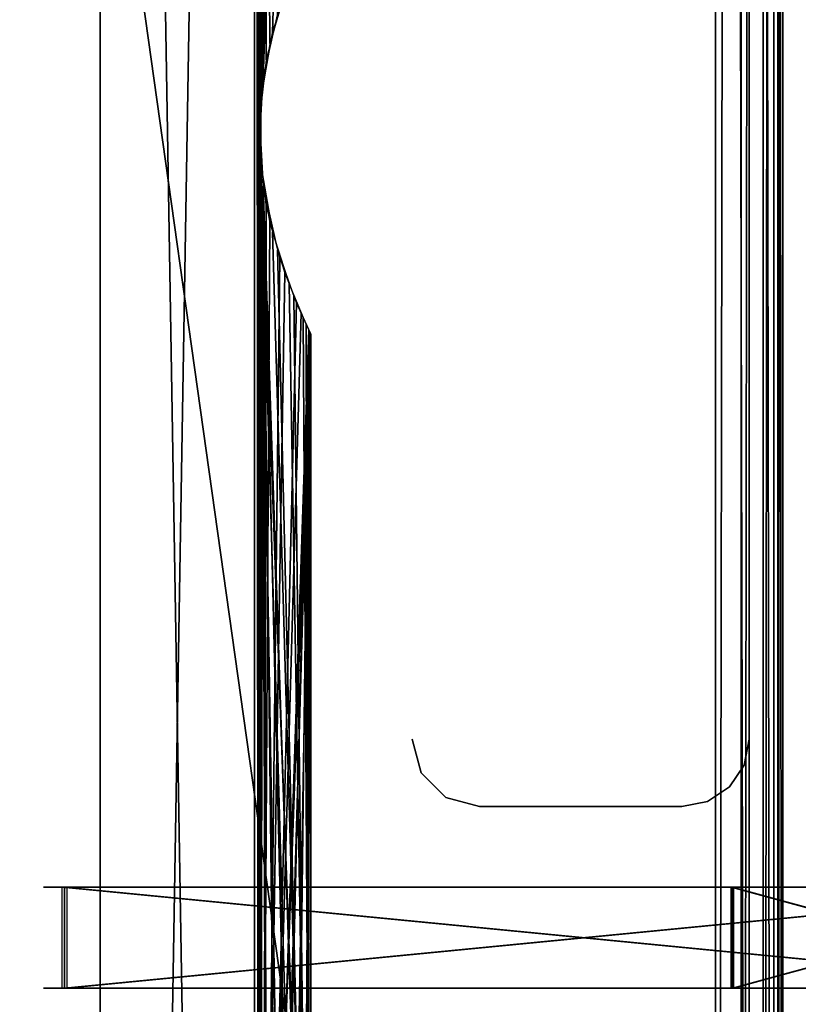
# Model space of a CAD drawing. Extents: x 0 to 142, y 0 to 605.
# Drawn here: x 96 to 119, y 159 to 188 of the extents above; entities that cross this region are included whole.
import ezdxf

# ---------------------------------------------------------------- set-up
doc = ezdxf.new("R2010")
doc.units = 0
doc.header["$MEASUREMENT"] = 0

msp = doc.modelspace()

# ---------------------------------------------------------------- linework, layer by layer
for points in [[(42, 602), (117, 542), (42, 7.999987)], [(42, 7.999987, 0.999987), (117, 67.999992, 0.999987), (42, 602, 0.999987)], [(42, 602, 0.999987), (117, 67.999992, 0.999987), (117, 542, 0.999987)], [(117, 542, 1802), (42, 602, 1802), (117, 67.999992, 1802)], [(117, 67.999992, 1802), (42, 602, 1802), (42, 7.999987, 1802)], [(42, 602, 1801), (117, 542, 1801), (42, 7.999987, 1801)], [(42, 7.999987), (117, 542), (117, 67.999992)], [(42, 7.999987, 1801), (117, 542, 1801), (117, 67.999992, 1801)], [(117, 67.999992), (117, 542), (117.765366, 542, 0.15223)], [(117, 67.999992), (117.765366, 542, 0.15223), (117.765366, 67.999992, 0.15223)], [(117, 542, 1802), (117, 67.999992, 1802), (118, 67.999992, 1801.732056)], [(117, 542, 1802), (118, 67.999992, 1801.732056), (118, 542, 1801.732056)], [(117.765366, 67.999992, 0.15223), (117.765366, 542, 0.15223), (118.414207, 542, 0.585794)], [(117.765366, 67.999992, 0.15223), (118.414207, 542, 0.585794), (118.414207, 67.999992, 0.585794)], [(118, 542, 1801.732056), (118, 67.999992, 1801.732056), (118.732048, 67.999992, 1801)], [(118, 542, 1801.732056), (118.732048, 67.999992, 1801), (118.732048, 542, 1801)], [(118.414207, 67.999992, 0.585794), (118.414207, 542, 0.585794), (118.847755, 542, 1.234621)], [(118.414207, 67.999992, 0.585794), (118.847755, 542, 1.234621), (118.847755, 67.999992, 1.234621)], [(118.732048, 542, 1801), (118.732048, 67.999992, 1801), (119, 67.999992, 1800)], [(118.732048, 542, 1801), (119, 67.999992, 1800), (119, 542, 1800)], [(118.847755, 67.999992, 1.234621), (118.847755, 542, 1.234621), (119, 542, 2.000004)], [(118.847755, 67.999992, 1.234621), (119, 542, 2.000004), (119, 67.999992, 2.000004)], [(119, 67.999992, 20.999998), (119, 67.999992, 2.000004), (119, 542, 20.999998)], [(119, 542, 20.999998), (119, 67.999992, 2.000004), (119, 542, 2.000004)], [(119, 542, 1781), (119, 542, 1800), (119, 67.999992, 1781)], [(119, 67.999992, 1781), (119, 542, 1800), (119, 67.999992, 1800)], [(92.5, 30.000002, 1733.5), (92.5, 304.999969, 1733.5), (98.749992, 304.999969, 1735.174683)], [(92.5, 30.000002, 1733.5), (98.749992, 304.999969, 1735.174683), (98.749992, 30.000002, 1735.174683)], [(98.749992, 30.000002, 1756.825317), (98.749992, 304.999969, 1756.825317), (92.5, 304.999969, 1758.5)], [(98.749992, 30.000002, 1756.825317), (92.5, 304.999969, 1758.5), (92.5, 30.000002, 1758.5)], [(92.5, 304.999969, 68.5), (92.5, 30.000002, 68.5), (98.749992, 30.000002, 66.825317)], [(92.5, 304.999969, 68.5), (98.749992, 30.000002, 66.825317), (98.749992, 304.999969, 66.825317)], [(98.749992, 304.999969, 45.174686), (98.749992, 30.000002, 45.174686), (92.5, 30.000002, 43.500008)], [(98.749992, 304.999969, 45.174686), (92.5, 30.000002, 43.500008), (92.5, 304.999969, 43.500008)], [(98.749992, 30.000002, 1735.174683), (98.749992, 304.999969, 1735.174683), (103.325317, 304.999969, 1739.75)], [(98.749992, 30.000002, 1735.174683), (103.325317, 304.999969, 1739.75), (103.325317, 30.000002, 1739.75)], [(103.325317, 30.000002, 1752.25), (103.325317, 304.999969, 1752.25), (98.749992, 304.999969, 1756.825317)], [(103.325317, 30.000002, 1752.25), (98.749992, 304.999969, 1756.825317), (98.749992, 30.000002, 1756.825317)], [(98.749992, 304.999969, 66.825317), (98.749992, 30.000002, 66.825317), (103.325317, 30.000002, 62.250004)], [(98.749992, 304.999969, 66.825317), (103.325317, 30.000002, 62.250004), (103.325317, 304.999969, 62.250004)], [(103.325317, 304.999969, 49.75), (103.325317, 30.000002, 49.75), (98.749992, 30.000002, 45.174686)], [(103.325317, 304.999969, 49.75), (98.749992, 30.000002, 45.174686), (98.749992, 304.999969, 45.174686)], [(103.47348, 137.408966, 1740.013916), (103.47348, 89.408966, 1740.013916), (103.325317, 304.999969, 1739.75)], [(103.325317, 304.999969, 1739.75), (103.47348, 185.408966, 1740.013916), (103.47348, 137.408966, 1740.013916)], [(103.325317, 304.999969, 1739.75), (103.47348, 233.408951, 1740.013916), (103.47348, 185.408966, 1740.013916)], [(103.508118, 184.036316, 1751.922119), (103.508682, 185.970123, 1751.921021), (103.325317, 304.999969, 1752.25)], [(103.325317, 304.999969, 1752.25), (103.508682, 185.970123, 1751.921021), (103.508118, 232.036316, 1751.922119)], [(103.325317, 30.000002, 1739.75), (103.325317, 304.999969, 1739.75), (103.47348, 89.408966, 1740.013916)], [(103.508118, 184.036316, 1751.922119), (103.325317, 304.999969, 1752.25), (103.325317, 30.000002, 1752.25)], [(103.508682, 232.029861, 50.078957), (103.508118, 185.963654, 50.077885), (103.325317, 304.999969, 49.75)], [(103.325317, 304.999969, 49.75), (103.508118, 185.963654, 50.077885), (103.508682, 184.029846, 50.078957)], [(103.325317, 304.999969, 62.250004), (103.325317, 30.000002, 62.250004), (103.47348, 232.591003, 61.986046)], [(103.508682, 184.029846, 50.078957), (103.325317, 30.000002, 49.75), (103.325317, 304.999969, 49.75)], [(103.47348, 185.408966, 1740.013916), (103.47348, 233.408951, 1740.013916), (103.580589, 231.409576, 1740.2146)], [(103.325317, 30.000002, 62.250004), (103.47348, 184.591003, 61.986046), (103.47348, 232.591003, 61.986046)], [(103.47348, 232.591003, 61.986046), (103.47348, 184.591003, 61.986046), (103.580589, 186.590408, 61.78537)], [(103.47348, 232.591003, 61.986046), (103.580589, 186.590408, 61.78537), (103.675011, 230.848038, 61.600819)], [(103.508682, 185.970123, 1751.921021), (103.778816, 230.361496, 1751.388672), (103.508118, 232.036316, 1751.922119)], [(103.508682, 232.029861, 50.078957), (103.778816, 187.638489, 50.611286), (103.508118, 185.963654, 50.077885)], [(104.22538, 189.151443, 51.668091), (103.778816, 187.638489, 50.611286), (103.508682, 232.029861, 50.078957)], [(103.47348, 185.408966, 1740.013916), (103.580589, 231.409576, 1740.2146), (103.675011, 187.151932, 1740.399292)], [(103.675011, 187.151932, 1740.399292), (103.580589, 231.409576, 1740.2146), (104.077286, 188.712631, 1741.286499)], [(103.675011, 230.848038, 61.600819), (103.580589, 186.590408, 61.78537), (104.077286, 229.287354, 60.713425)], [(103.508682, 185.970123, 1751.921021), (104.22538, 228.848526, 1750.331909), (103.778816, 230.361496, 1751.388672)], [(103.580589, 186.590408, 61.78537), (104.573219, 227.948975, 59.238403), (104.077286, 229.287354, 60.713425)], [(104.708633, 227.633362, 1748.683105), (104.22538, 228.848526, 1750.331909), (103.508682, 185.970123, 1751.921021)], [(103.580589, 186.590408, 61.78537), (104.932388, 227.142136, 57.298317), (104.573219, 227.948975, 59.238403)], [(104.980988, 227.039688, 1746.689087), (104.708633, 227.633362, 1748.683105), (103.508682, 185.970123, 1751.921021)], [(104.980988, 227.039688, 1746.689087), (103.508682, 185.970123, 1751.921021), (105, 227, 1746)], [(105, 227, 1746), (103.508682, 185.970123, 1751.921021), (103.857033, 187.955017, 1751.221924)], [(104.005608, 188.482651, 60.885803), (104.932388, 227.142136, 57.298317), (103.580589, 186.590408, 61.78537)], [(105, 227, 1746), (103.857033, 187.955017, 1751.221924), (104.354904, 189.504303, 1749.963745)], [(118, 202.999985, 1801), (118, 167, 1801), (118, 202.999985, 0.999987)], [(118, 202.999985, 0.999987), (118, 167, 1801), (118, 167, 0.999987)], [(103.47348, 137.408966, 1740.013916), (103.47348, 185.408966, 1740.013916), (103.580589, 183.409576, 1740.2146)], [(103.47348, 136.591019, 61.986046), (103.47348, 184.591003, 61.986046), (103.325317, 30.000002, 62.250004)], [(103.580589, 138.590408, 61.78537), (103.675011, 182.848038, 61.600819), (103.47348, 184.591003, 61.986046)], [(103.580589, 138.590408, 61.78537), (103.47348, 184.591003, 61.986046), (103.47348, 136.591019, 61.986046)], [(103.508682, 137.970123, 1751.921021), (103.508118, 184.036316, 1751.922119), (103.325317, 30.000002, 1752.25)], [(103.508682, 184.029846, 50.078957), (103.508118, 137.963669, 50.077885), (103.325317, 30.000002, 49.75)], [(103.778816, 182.361481, 1751.388672), (103.508118, 184.036316, 1751.922119), (103.508682, 137.970123, 1751.921021)], [(103.778816, 139.638504, 50.611286), (103.508118, 137.963669, 50.077885), (103.508682, 184.029846, 50.078957)], [(104.980988, 142.960297, 55.310966), (104.708633, 142.366638, 53.31686), (103.508682, 184.029846, 50.078957)], [(103.508682, 184.029846, 50.078957), (104.708633, 142.366638, 53.31686), (104.22538, 141.151443, 51.668091)], [(103.508682, 184.029846, 50.078957), (104.22538, 141.151443, 51.668091), (103.778816, 139.638504, 50.611286)], [(104.980988, 142.960297, 55.310966), (103.508682, 184.029846, 50.078957), (105, 142.999985, 55.999992)], [(105, 142.999985, 55.999992), (103.508682, 184.029846, 50.078957), (103.857033, 182.044952, 50.778152)], [(103.47348, 137.408966, 1740.013916), (103.580589, 183.409576, 1740.2146), (103.675011, 139.151947, 1740.399292)], [(103.675011, 139.151947, 1740.399292), (103.580589, 183.409576, 1740.2146), (104.077286, 140.712616, 1741.286499)], [(104.005608, 181.517319, 1741.114258), (104.932388, 142.857834, 1744.701782), (103.580589, 183.409576, 1740.2146)], [(103.580589, 183.409576, 1740.2146), (104.932388, 142.857834, 1744.701782), (104.573219, 142.050995, 1742.761597)], [(103.580589, 183.409576, 1740.2146), (104.573219, 142.050995, 1742.761597), (104.077286, 140.712616, 1741.286499)], [(104.077286, 181.287369, 60.713425), (103.675011, 182.848038, 61.600819), (103.580589, 138.590408, 61.78537)], [(103.508682, 137.970123, 1751.921021), (104.22538, 180.848541, 1750.331909), (103.778816, 182.361481, 1751.388672)], [(105, 142.999985, 55.999992), (103.857033, 182.044952, 50.778152), (104.354904, 180.495682, 52.036255)], [(104.494225, 180.140839, 1742.480225), (104.932388, 142.857834, 1744.701782), (104.005608, 181.517319, 1741.114258)], [(103.580589, 138.590408, 61.78537), (104.573219, 179.948975, 59.238403), (104.077286, 181.287369, 60.713425)], [(103.508682, 137.970123, 1751.921021), (104.708633, 179.633347, 1748.683105), (104.22538, 180.848541, 1750.331909)], [(104.354904, 180.495682, 52.036255), (104.764671, 179.50708, 53.585903), (105, 142.999985, 55.999992)], [(103.580589, 138.590408, 61.78537), (104.932388, 179.142151, 57.298317), (104.573219, 179.948975, 59.238403)], [(104.859833, 179.297745, 1744.133301), (104.932388, 142.857834, 1744.701782), (104.494225, 180.140839, 1742.480225)], [(104.980988, 179.039688, 1746.689087), (104.708633, 179.633347, 1748.683105), (103.508682, 137.970123, 1751.921021)], [(105, 142.999985, 55.999992), (104.764671, 179.50708, 53.585903), (104.98246, 179.036621, 55.338009)], [(104.980988, 179.039688, 1746.689087), (103.508682, 137.970123, 1751.921021), (105, 178.999985, 1746)], [(104.005608, 140.482666, 60.885803), (104.932388, 179.142151, 57.298317), (103.580589, 138.590408, 61.78537)], [(104.494225, 141.859146, 59.519737), (104.932388, 179.142151, 57.298317), (104.005608, 140.482666, 60.885803)], [(104.859833, 142.70224, 57.866676), (104.932388, 179.142151, 57.298317), (104.494225, 141.859146, 59.519737)], [(105, 178.999985, 1746), (104.965576, 142.927765, 1746.000854), (104.859833, 179.297745, 1744.133301)], [(104.859833, 179.297745, 1744.133301), (104.965576, 142.927765, 1746.000854), (104.932388, 142.857834, 1744.701782)], [(104.859833, 142.70224, 57.866676), (104.965576, 179.072205, 55.999115), (104.932388, 179.142151, 57.298317)], [(105, 142.999985, 55.999992), (104.965576, 179.072205, 55.999115), (104.859833, 142.70224, 57.866676)], [(105, 142.999985, 55.999992), (104.98246, 179.036621, 55.338009), (104.965576, 179.072205, 55.999115)], [(105, 178.999985, 1746), (103.508682, 137.970123, 1751.921021), (103.857033, 139.955032, 1751.221924)], [(105, 178.999985, 1746), (103.857033, 139.955032, 1751.221924), (104.354904, 141.504303, 1749.963745)], [(104.354904, 141.504303, 1749.963745), (104.764671, 142.492905, 1748.414063), (105, 178.999985, 1746)], [(105, 178.999985, 1746), (104.764671, 142.492905, 1748.414063), (104.98246, 142.963364, 1746.661987)], [(105, 178.999985, 1746), (104.98246, 142.963364, 1746.661987), (104.965576, 142.927765, 1746.000854)], [(107.999992, 167, 1801), (107.999992, 167, 0.999987), (108.267944, 166, 0.999987)], [(107.999992, 167, 1801), (108.267944, 166, 0.999987), (108.267944, 166, 1801)], [(117.847755, 166.234634, 1801), (117.847755, 166.234634, 0.999987), (118, 167, 0.999987)], [(117.847755, 166.234634, 1801), (118, 167, 0.999987), (118, 167, 1801)], [(117.414215, 165.58577, 1801), (117.414215, 165.58577, 0.999987), (117.847755, 166.234634, 0.999987)], [(117.414215, 165.58577, 1801), (117.847755, 166.234634, 0.999987), (117.847755, 166.234634, 1801)], [(108.267944, 166, 1801), (108.267944, 166, 0.999987), (109, 165.267944, 0.999987)], [(108.267944, 166, 1801), (109, 165.267944, 0.999987), (109, 165.267944, 1801)], [(116.765366, 165.152237, 1801), (116.765366, 165.152237, 0.999987), (117.414215, 165.58577, 0.999987)], [(116.765366, 165.152237, 1801), (117.414215, 165.58577, 0.999987), (117.414215, 165.58577, 1801)], [(109, 165.267944, 1801), (109, 165.267944, 0.999987), (110, 164.999985, 0.999987)], [(109, 165.267944, 1801), (110, 164.999985, 0.999987), (110, 164.999985, 1801)], [(116, 164.999985, 1801), (116, 164.999985, 0.999987), (116.765366, 165.152237, 0.999987)], [(116, 164.999985, 1801), (116.765366, 165.152237, 0.999987), (116.765366, 165.152237, 1801)], [(116, 164.999985, 1801), (110, 164.999985, 1801), (116, 164.999985, 0.999987)], [(116, 164.999985, 0.999987), (110, 164.999985, 1801), (110, 164.999985, 0.999987)], [(99.462303, 162.615906, 45.618473), (97.616173, 162.615906, 42.971523), (97.068985, 162.615906, 44.36496)], [(99.519569, 162.615906, 1756.342896), (97.133217, 162.615906, 1757.609619), (97.688103, 162.615906, 1759)], [(97.688103, 162.615906, 1733), (97.133217, 162.615906, 1734.390381), (99.519569, 162.615906, 1735.657104)], [(99.57663, 162.615906, 66.30394), (97.197319, 162.615906, 67.583832), (97.759872, 162.615906, 68.97113)], [(128.427597, 162.615906, 42.801231), (128.427597, 159.615906, 42.801231), (97.616173, 162.615906, 42.971523)], [(97.616173, 162.615906, 42.971523), (128.427597, 159.615906, 42.801231), (97.616173, 159.615906, 42.971523)], [(117.466454, 162.615906, 49.861908), (128.427597, 162.615906, 42.801231), (97.616173, 162.615906, 42.971523)], [(99.462303, 162.615906, 45.618473), (117.466454, 162.615906, 49.861908), (97.616173, 162.615906, 42.971523)], [(128.5, 159.615906, 1759), (128.5, 162.615906, 1759), (97.688103, 159.615906, 1759)], [(97.688103, 159.615906, 1759), (128.5, 162.615906, 1759), (97.688103, 162.615906, 1759)], [(128.5, 162.615906, 1733), (128.5, 159.615906, 1733), (97.688103, 162.615906, 1733)], [(97.688103, 162.615906, 1733), (128.5, 159.615906, 1733), (97.688103, 159.615906, 1733)], [(117.5, 162.615906, 1740), (128.5, 162.615906, 1733), (97.688103, 162.615906, 1733)], [(128.5, 162.615906, 1759), (128.5, 162.615906, 1752), (97.688103, 162.615906, 1759)], [(97.688103, 162.615906, 1759), (128.5, 162.615906, 1752), (117.5, 162.615906, 1752)], [(97.688103, 162.615906, 1759), (117.5, 162.615906, 1752), (99.519569, 162.615906, 1756.342896)], [(97.688103, 162.615906, 1733), (99.519569, 162.615906, 1735.657104), (117.5, 162.615906, 1740)], [(128.571304, 159.615906, 68.800835), (128.571304, 162.615906, 68.800835), (97.759872, 159.615906, 68.97113)], [(97.759872, 159.615906, 68.97113), (128.571304, 162.615906, 68.800835), (97.759872, 162.615906, 68.97113)], [(128.571304, 162.615906, 68.800835), (128.532623, 162.615906, 61.800941), (97.759872, 162.615906, 68.97113)], [(97.759872, 162.615906, 68.97113), (128.532623, 162.615906, 61.800941), (117.532776, 162.615906, 61.86174)], [(97.759872, 162.615906, 68.97113), (117.532776, 162.615906, 61.86174), (99.57663, 162.615906, 66.30394)], [(101.530373, 162.615906, 47.356934), (117.466454, 162.615906, 49.861908), (99.462303, 162.615906, 45.618473)], [(99.519569, 162.615906, 1756.342896), (117.5, 162.615906, 1752), (101.578003, 162.615906, 1754.593018)], [(117.5, 162.615906, 1740), (99.519569, 162.615906, 1735.657104), (101.578003, 162.615906, 1737.406982)], [(99.57663, 162.615906, 66.30394), (117.532776, 162.615906, 61.86174), (101.625351, 162.615906, 64.542709)], [(101.530373, 162.615906, 47.356934), (103.17659, 162.615906, 49.499184), (117.466454, 162.615906, 49.861908)], [(117.5, 162.615906, 1752), (103.212357, 162.615906, 1752.44165), (101.578003, 162.615906, 1754.593018)], [(117.5, 162.615906, 1740), (101.578003, 162.615906, 1737.406982), (103.212357, 162.615906, 1739.55835)], [(101.625351, 162.615906, 64.542709), (117.532776, 162.615906, 61.86174), (103.247795, 162.615906, 62.382401)], [(103.17659, 162.615906, 49.499184), (104.324043, 162.615906, 51.945122), (117.466454, 162.615906, 49.861908)], [(104.346275, 162.615906, 1749.989502), (103.212357, 162.615906, 1752.44165), (117.5, 162.615906, 1752)], [(103.212357, 162.615906, 1739.55835), (104.346275, 162.615906, 1742.01062), (117.5, 162.615906, 1740)], [(103.247795, 162.615906, 62.382401), (117.532776, 162.615906, 61.86174), (104.368141, 162.615906, 59.923931)], [(117.466454, 162.615906, 49.861908), (104.324043, 162.615906, 51.945122), (104.919136, 162.615906, 54.580479)], [(117.5, 162.615906, 1740), (104.346275, 162.615906, 1742.01062), (104.926796, 162.615906, 1744.64917)], [(117.5, 162.615906, 1752), (104.926796, 162.615906, 1747.35083), (104.346275, 162.615906, 1749.989502)], [(117.532776, 162.615906, 61.86174), (104.934067, 162.615906, 57.28215), (104.368141, 162.615906, 59.923931)], [(117.466454, 162.615906, 49.861908), (104.919136, 162.615906, 54.580479), (117.532776, 162.615906, 61.86174)], [(117.532776, 162.615906, 61.86174), (104.919136, 162.615906, 54.580479), (104.934067, 162.615906, 57.28215)], [(117.5, 162.615906, 1740), (104.926796, 162.615906, 1744.64917), (117.5, 162.615906, 1752)], [(117.5, 162.615906, 1752), (104.926796, 162.615906, 1744.64917), (104.926796, 162.615906, 1747.35083)], [(117.532776, 162.615906, 61.86174), (117.532776, 159.615906, 61.86174), (117.466454, 162.615906, 49.861908)], [(117.466454, 162.615906, 49.861908), (117.532776, 159.615906, 61.86174), (117.466454, 159.615906, 49.861908)], [(128.466293, 162.615906, 49.801109), (117.466454, 162.615906, 49.861908), (128.466293, 159.615906, 49.801109)], [(128.466293, 159.615906, 49.801109), (117.466454, 162.615906, 49.861908), (117.466454, 159.615906, 49.861908)], [(128.466293, 162.615906, 49.801109), (128.427597, 162.615906, 42.801231), (117.466454, 162.615906, 49.861908)], [(117.5, 162.615906, 1752), (117.5, 159.615906, 1752), (117.5, 162.615906, 1740)], [(117.5, 162.615906, 1740), (117.5, 159.615906, 1752), (117.5, 159.615906, 1740)], [(128.5, 159.615906, 1752), (117.5, 159.615906, 1752), (128.5, 162.615906, 1752)], [(128.5, 162.615906, 1752), (117.5, 159.615906, 1752), (117.5, 162.615906, 1752)], [(128.5, 162.615906, 1740), (117.5, 162.615906, 1740), (128.5, 159.615906, 1740)], [(128.5, 159.615906, 1740), (117.5, 162.615906, 1740), (117.5, 159.615906, 1740)], [(128.5, 162.615906, 1740), (128.5, 162.615906, 1733), (117.5, 162.615906, 1740)], [(128.532623, 159.615906, 61.800941), (117.532776, 159.615906, 61.86174), (128.532623, 162.615906, 61.800941)], [(128.532623, 162.615906, 61.800941), (117.532776, 159.615906, 61.86174), (117.532776, 162.615906, 61.86174)], [(99.462303, 159.615906, 45.618473), (97.068985, 159.615906, 44.36496), (97.616173, 159.615906, 42.971523)], [(99.519569, 159.615906, 1735.657104), (97.133217, 159.615906, 1734.390381), (97.688103, 159.615906, 1733)], [(99.519569, 159.615906, 1756.342896), (97.688103, 159.615906, 1759), (97.133217, 159.615906, 1757.609619)], [(99.57663, 159.615906, 66.30394), (97.759872, 159.615906, 68.97113), (97.197319, 159.615906, 67.583832)], [(128.427597, 159.615906, 42.801231), (128.466293, 159.615906, 49.801109), (97.616173, 159.615906, 42.971523)], [(97.616173, 159.615906, 42.971523), (128.466293, 159.615906, 49.801109), (117.466454, 159.615906, 49.861908)], [(97.616173, 159.615906, 42.971523), (117.466454, 159.615906, 49.861908), (99.462303, 159.615906, 45.618473)], [(117.5, 159.615906, 1752), (128.5, 159.615906, 1759), (97.688103, 159.615906, 1759)], [(99.519569, 159.615906, 1756.342896), (117.5, 159.615906, 1752), (97.688103, 159.615906, 1759)], [(128.5, 159.615906, 1733), (128.5, 159.615906, 1740), (97.688103, 159.615906, 1733)], [(97.688103, 159.615906, 1733), (128.5, 159.615906, 1740), (117.5, 159.615906, 1740)], [(97.688103, 159.615906, 1733), (117.5, 159.615906, 1740), (99.519569, 159.615906, 1735.657104)], [(117.532776, 159.615906, 61.86174), (128.571304, 159.615906, 68.800835), (97.759872, 159.615906, 68.97113)], [(99.57663, 159.615906, 66.30394), (117.532776, 159.615906, 61.86174), (97.759872, 159.615906, 68.97113)], [(99.462303, 159.615906, 45.618473), (117.466454, 159.615906, 49.861908), (101.530373, 159.615906, 47.356934)], [(101.578003, 159.615906, 1754.593018), (117.5, 159.615906, 1752), (99.519569, 159.615906, 1756.342896)], [(99.519569, 159.615906, 1735.657104), (117.5, 159.615906, 1740), (101.578003, 159.615906, 1737.406982)], [(101.625351, 159.615906, 64.542709), (117.532776, 159.615906, 61.86174), (99.57663, 159.615906, 66.30394)], [(117.466454, 159.615906, 49.861908), (103.17659, 159.615906, 49.499184), (101.530373, 159.615906, 47.356934)], [(101.578003, 159.615906, 1754.593018), (103.212357, 159.615906, 1752.44165), (117.5, 159.615906, 1752)], [(117.5, 159.615906, 1740), (103.212357, 159.615906, 1739.55835), (101.578003, 159.615906, 1737.406982)], [(101.625351, 159.615906, 64.542709), (103.247795, 159.615906, 62.382401), (117.532776, 159.615906, 61.86174)], [(104.324043, 159.615906, 51.945122), (103.17659, 159.615906, 49.499184), (117.466454, 159.615906, 49.861908)], [(104.346275, 159.615906, 1749.989502), (117.5, 159.615906, 1752), (103.212357, 159.615906, 1752.44165)], [(117.5, 159.615906, 1740), (104.346275, 159.615906, 1742.01062), (103.212357, 159.615906, 1739.55835)], [(103.247795, 159.615906, 62.382401), (104.368141, 159.615906, 59.923931), (117.532776, 159.615906, 61.86174)], [(117.466454, 159.615906, 49.861908), (104.919136, 159.615906, 54.580479), (104.324043, 159.615906, 51.945122)], [(104.926796, 159.615906, 1747.35083), (117.5, 159.615906, 1752), (104.346275, 159.615906, 1749.989502)], [(104.926796, 159.615906, 1744.64917), (104.346275, 159.615906, 1742.01062), (117.5, 159.615906, 1740)], [(117.532776, 159.615906, 61.86174), (104.368141, 159.615906, 59.923931), (104.934067, 159.615906, 57.28215)], [(117.466454, 159.615906, 49.861908), (104.934067, 159.615906, 57.28215), (104.919136, 159.615906, 54.580479)], [(104.926796, 159.615906, 1744.64917), (117.5, 159.615906, 1740), (104.926796, 159.615906, 1747.35083)], [(104.926796, 159.615906, 1747.35083), (117.5, 159.615906, 1740), (117.5, 159.615906, 1752)], [(117.532776, 159.615906, 61.86174), (104.934067, 159.615906, 57.28215), (117.466454, 159.615906, 49.861908)], [(128.5, 159.615906, 1752), (128.5, 159.615906, 1759), (117.5, 159.615906, 1752)], [(128.532623, 159.615906, 61.800941), (128.571304, 159.615906, 68.800835), (117.532776, 159.615906, 61.86174)]]:
    msp.add_3dface(points)

doc.saveas('drawing.dxf')
